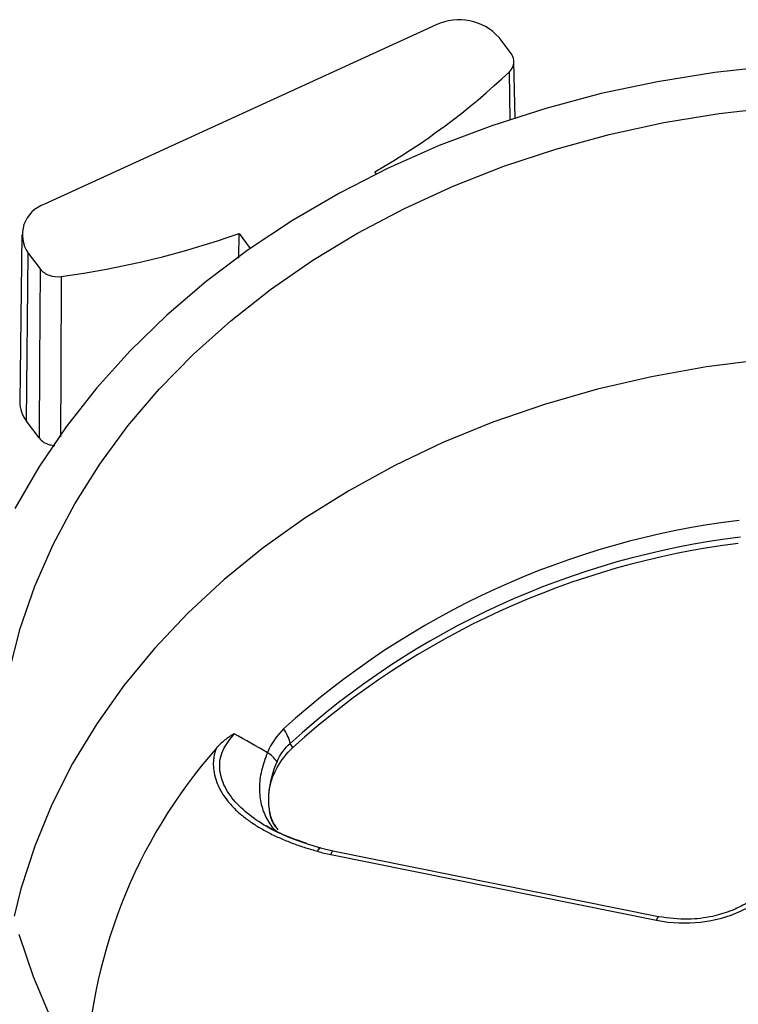
# Paper-space layout 'Sheet1' of a CAD drawing. Units: inches. Extents: x 0 to 34, y 0 to 22.
# Drawn here: x 26.4 to 26.7, y 19.6 to 20 of the extents above; entities that cross this region are included whole.
import ezdxf

# ---------------------------------------------------------------- set-up
doc = ezdxf.new("R2010")
doc.units = ezdxf.units.IN
doc.header["$MEASUREMENT"] = 0

psp = doc.layouts.new('Sheet1')

# ---------------------------------------------------------------- linework, layer by layer
at = {"color": 7, "linetype": 'Continuous', "lineweight": 25}
for p, q in [((26.57058470356219, 20.02936806879798), (26.38618976977367, 19.94499355002305)), ((26.60587315457193, 20.01586567776429), (26.60016895978656, 20.02341161028006)), ((26.60769883182905, 19.98526618931773), (26.60719700637993, 20.01219432801812)), ((26.54242688221316, 19.95925523876832), (26.54166020350162, 19.96026945830934)), ((26.37552548586119, 19.93065226593096), (26.37457662698782, 19.85206790919586)), ((26.47772448478068, 19.91960044749482), (26.47776846268487, 19.93120854086868)), ((26.47776846268487, 19.93120854086868), (26.48306838062327, 19.92419741579373)), ((26.377704173283, 19.842960781722), (26.37850276789665, 19.92198269417664)), ((26.37850276789665, 19.92198269417664), (26.3841030609014, 19.91457421065685)), ((26.38368792847388, 19.83504502594117), (26.377704173283, 19.842960781722)), ((26.52193062184944, 19.64064536569492), (26.5161221040482, 19.64209734482148)), ((26.5209827814958, 19.6389872266972), (26.67436001586179, 19.60810643905236)), ((26.67529764268094, 19.6097671065931), (26.52192040831496, 19.64064789423794))]:
    psp.add_line(p, q, dxfattribs=at)
at = {"color": 8, "linetype": 'Continuous', "lineweight": 25}
psp.add_line((26.60546611800628, 19.98462425126995), (26.60503846882823, 20.00735559793674), dxfattribs=at)
at = {"color": 7, "linetype": 'Continuous', "lineweight": 25, "flags": 128}
for points in [[(26.72897885422388, 20.00989790642676), (26.70172106272386, 20.00693056760624), (26.67475657917216, 20.0026326522657), (26.64819273912033, 19.99702126880304), (26.6221352833076, 19.99011875404284), (26.59668793674641, 19.98195258432179), (26.57195199583183, 19.97255526611567), (26.54802592511842, 19.96196420664315), (26.52500496536951, 19.95022156496164), (26.50298075443929, 19.9373740841478), (26.48204096249668, 19.92347290523078), (26.46226894304311, 19.90857336361886), (26.44374340111325, 19.89273476882982), (26.42653807997971, 19.8760201684019), (26.41072146760852, 19.85849609692504), (26.39635652403411, 19.84023231119149), (26.38350043073887, 19.82130151252007), (26.37220436303503, 19.8017790573593)], [(26.36954273627071, 19.72497841316738), (26.37477241845588, 19.74530104060937), (26.38168249257772, 19.76531901781978), (26.39024397538394, 19.78494838244546), (26.40042095704033, 19.80410680210947), (26.41217075174907, 19.82271391974174), (26.42544407678781, 19.84069169062446), (26.44018525921854, 19.85796470973886), (26.4563324693992, 19.87446052803996), (26.47381798031876, 19.89010995633311), (26.49256845166778, 19.90484735547747), (26.51250523745315, 19.91861091169944), (26.53354471586679, 19.93134289586105), (26.55559864002447, 19.94298990559604), (26.57857450810402, 19.95350308929795), (26.60237595133002, 19.96283835102077), (26.62690313817799, 19.97095653543259), (26.6520531931025, 19.97782359204671), (26.67772062803293, 19.98341071804123), (26.70379778482712, 19.98769447906806), (26.73017528682702, 19.99065690754474)], [(26.3841030609014, 19.91457421065685), (26.38387069924051, 19.87003771925075), (26.38368792847388, 19.83504502594117)], [(26.72397495460643, 19.87172715581362), (26.69776611411805, 19.86844601995575), (26.67188380458148, 19.86385272851407), (26.64643658539766, 19.85796654734915), (26.62153119104737, 19.85081216515039), (26.59727208340976, 19.84241958988306), (26.57376101361289, 19.83282402292447), (26.55109659525416, 19.82206571141711), (26.52937389078063, 19.81018977945824), (26.50868401276401, 19.79724603883368), (26.48911374174297, 19.78328878008986), (26.47074516223529, 19.76837654482045), (26.45365531844699, 19.75257188012253), (26.43791589112204, 19.73594107625237), (26.42359289688848, 19.71855388858101), (26.41074641136172, 19.700483245016), (26.39943031716653, 19.68180494011647), (26.38969207793459, 19.66259731718432), (26.3815725392255, 19.64294093966525), (26.37510575720637, 19.62291825323766), (26.371849726469, 19.609961511017)], [(26.51584767733438, 19.64214062347033), (26.51584871502518, 19.64214089594762), (26.515968017737, 19.64214252141094)], [(26.38932288549351, 19.56176068538128), (26.38092354715897, 19.58142026703961), (26.37417880078966, 19.60146257138332)]]:
    psp.add_lwpolyline(points, dxfattribs=at)
at = {"color": 8, "linetype": 'Continuous', "lineweight": 25, "flags": 128}
psp.add_lwpolyline([(26.39406620636393, 19.91100558347076), (26.39382207213296, 19.86646747281264), (26.39365252369723, 19.83556481729545)], dxfattribs=at)
at = {"color": 7, "linetype": 'Continuous', "lineweight": 25}
for centre, radius, start, end in [((26.58141761062307, 20.00672536782682), 0.0251006729523218, 41.66489090762928, 115.567768080804), ((26.37804431015145, 20.24669442619867), 0.3298627332500209, 299.7365087858165, 313.4836322076841), ((26.39079363370401, 19.93066619709035), 0.01504887388302556, 107.8139714856951, 215.2412250623413), ((26.33622130952419, 20.33415462121691), 0.4270844649901149, 277.7841418324815, 289.3553873358895), ((26.38930127296693, 19.85203401855934), 0.01472468498085132, 179.8681267439861, 218.0386028026046), ((26.75960995218544, 19.41134299363957), 0.387685947464778, 96.8855319490398, 132.2897676664829), ((26.75979866273489, 19.40775411498196), 0.38334295105186, 96.88553194904436, 132.2897676664721), ((26.75979642072862, 19.40553557915058), 0.3827111732520118, 97.05358603038225, 132.1217136355778), ((26.48369453575393, 19.68713846935773), 0.01863818303608418, 13.00442814392677, 36.15384910740413), ((26.65085680998039, 19.52668009697037), 0.2452228581917874, 138.5940572754987, 178.7626011797299), ((26.48241252860794, 19.67318094830727), 0.01629102374529149, 35.70089394811617, 57.67178440557652), ((26.51473926031661, 19.63758191463205), 0.004723238188979418, 73.22141442881663, 74.92094919089836)]:
    psp.add_arc(centre, radius, start, end, dxfattribs=at)
at = {"color": 8, "linetype": 'Continuous', "lineweight": 25}
for centre, radius, start, end in [((26.51756179467365, 19.63975432998078), 0.002938127783314821, 125.6903639014255, 164.2558652721256), ((26.51678168606065, 19.64010874452561), 0.002095121408002242, 108.3493692205792, 167.7979968450639), ((26.52321023287194, 19.63882461872446), 0.002233378827221581, 125.2764146827745, 175.824711192289), ((26.67648079247737, 19.60798836879912), 0.002124060742515284, 123.3419060222055, 176.8134546432006)]:
    psp.add_arc(centre, radius, start, end, dxfattribs=at)
at = {"color": 7, "linetype": 'Continuous', "lineweight": 25}
psp.add_ellipse((26.68627976599235, 19.64878745485157), major_axis=(0.05317891520389395, -0.002821181063445977), ratio=0.7880086114274564, start_param=4.528304906447241, end_param=6.068942972249372, dxfattribs=at)
for points, knots in [([(26.60503846882824, 20.00735559793674), (26.60627821025155, 20.00854027990763), (26.60701988428621, 20.00999501906115), (26.60731936166242, 20.01301150267283), (26.60686766262011, 20.01455006865583), (26.60587315457193, 20.01586567776429)], [0, 0, 0, 0, 0.5, 0.5, 1, 1, 1, 1]), ([(26.38410306090141, 19.91457421065684), (26.38509739668886, 19.91325882942768), (26.38659115779419, 19.91221241805295), (26.39012131613864, 19.91094488935977), (26.39213318650576, 19.910738730466), (26.39406620636393, 19.91100558347076)], [0, 0, 0, 0, 0.5, 0.5, 1, 1, 1, 1]), ([(26.38368792847388, 19.83504502594117), (26.3843281406451, 19.83436749570281), (26.38560856514567, 19.83301243505873), (26.38826855124497, 19.83176215884656), (26.39017254124677, 19.83156097895669), (26.3910043497388, 19.83147308819011)], [0, 0, 0, 0, 0.3602552259385478, 0.7205105408689773, 1, 1, 1, 1]), ([(26.47553464226866, 19.6958516298795), (26.47500990809697, 19.69553758551885), (26.47396153554458, 19.69491015260959), (26.47243977805635, 19.69388245515383), (26.47071744935774, 19.6925933520698), (26.46919101637637, 19.69127116921469), (26.4679644115541, 19.69003013490632), (26.4673230199466, 19.68933515823909), (26.46704678708299, 19.68896273132955), (26.46696976239537, 19.68885888392344)], [0, 0, 0, 0, 0.1670735255174267, 0.333798155009141, 0.5005004126513038, 0.7507516946826389, 0.8758740407593083, 0.9653887553027517, 1, 1, 1, 1]), ([(26.4669697553117, 19.68885886484012), (26.46683861928857, 19.68848624314592), (26.46654760876309, 19.68765933965714), (26.46617520381156, 19.68627582857921), (26.46584896820339, 19.68462801368173), (26.46563907054265, 19.6827119488973), (26.46561921016752, 19.6799638411544), (26.46611660742387, 19.67647922925278), (26.46736362009991, 19.67258780569926), (26.46926619985334, 19.66865794529437), (26.47191893694276, 19.66464806610903), (26.47512077171896, 19.66102022669511), (26.47878338403819, 19.65764702956328), (26.48275204515079, 19.65461958302475), (26.48751002566804, 19.65156136037844), (26.49258006449907, 19.64880455845789), (26.49789351652363, 19.64633220494363), (26.50339204239352, 19.64413925215094), (26.50900384444954, 19.64219413075194), (26.51283094005718, 19.64109706435192), (26.51473389657658, 19.64055156722507)], [0, 0, 0, 0, 0.01728029775043657, 0.03834757535373427, 0.06319593790566432, 0.0918328286368437, 0.1242981728850735, 0.1860132530116941, 0.248105299189396, 0.3032989088827453, 0.373674020994206, 0.4494727660237253, 0.49975331180014, 0.5711360246955084, 0.6426762605969172, 0.7144245827181525, 0.7862887841774783, 0.8580570931182298, 0.9294213660371674, 1, 1, 1, 1]), ([(26.49200310584042, 19.6692890134853), (26.4922785456754, 19.67112788356302), (26.4927268596554, 19.67293678506883), (26.49395844330032, 19.67649652188712), (26.49474700373968, 19.67825487186068), (26.49757319633368, 19.68334936233862), (26.50008079201832, 19.68653178811209), (26.50310906671622, 19.68940076620554)], [0, 0, 0, 0, 0.2500000000000114, 0.2500000000000114, 0.5000000000000228, 0.5000000000000228, 1, 1, 1, 1]), ([(26.49620083846637, 19.65062375860242), (26.49516532710803, 19.65208948245724), (26.49258367251849, 19.65574370863865), (26.49209229865616, 19.65991985816687), (26.49179801669671, 19.66242093842437)], [0, 0, 0, 0, 0.4011037582371748, 1, 1, 1, 1]), ([(26.51584646986643, 19.64214030148804), (26.51102563350024, 19.64357252377302), (26.5020379278395, 19.64624268126445), (26.49412847063211, 19.65054844577212), (26.49046149758938, 19.65254467913732)], [0, 0, 0, 0, 0.5363812020747168, 0.9999999999999999, 0.9999999999999999, 0.9999999999999999, 0.9999999999999999]), ([(26.73348085192124, 19.63603678128032), (26.73225648559389, 19.63317657092643), (26.73004979175561, 19.62802157080671), (26.72461719946859, 19.6219809849567), (26.71956806065166, 19.61791516440092), (26.71456121339288, 19.61484387348452), (26.70850566517315, 19.61203755917157), (26.69994203063266, 19.60953176231834), (26.68838672729916, 19.60803114764131), (26.67994166939802, 19.60915042777602), (26.6753078559094, 19.60976457814023)], [0, 0, 0, 0, 0.1578217559653518, 0.2844445233854677, 0.3804421880395206, 0.4506324751426916, 0.5404030591668905, 0.6613444142129958, 0.8141792703160129, 0.9999999999999999, 0.9999999999999999, 0.9999999999999999, 0.9999999999999999])]:
    psp.add_open_spline(points, degree=3, knots=knots, dxfattribs=at)
for points in [[(26.49874367150587, 19.69813416760778), (26.49551054242164, 19.6950501979736), (26.49294449992171, 19.69135071832818), (26.49112445555898, 19.68694684034046)], [(26.49112435283757, 19.6869467856651), (26.48590546481371, 19.68990400988406), (26.48070981692314, 19.69287269677481), (26.4755344969725, 19.6958515933171)], [(26.49564205230271, 19.68268763845048), (26.49709944389937, 19.68618782896077), (26.49919958919789, 19.68904643274576), (26.50185469927797, 19.69133255181606)], [(26.50310906669123, 19.68940076618184), (26.50269024589116, 19.69004465133751), (26.50227212582472, 19.69068857988085), (26.50185469927799, 19.6913325518161)], [(26.4920421277952, 19.66933568839175), (26.49254678748434, 19.67360390935734), (26.49374247995959, 19.6781254706057), (26.49564205230273, 19.68268763845045)], [(26.49181611396619, 19.6631242006296), (26.4917026877356, 19.66492397162086), (26.49175463452573, 19.66672101271165), (26.49196964921101, 19.6685153619539)], [(26.49195605134902, 19.66854299520404), (26.49198207723176, 19.66880621400113), (26.49201076835296, 19.6690704620784), (26.4920421277952, 19.66933568839174)], [(26.49183911930818, 19.6624862609883), (26.4918244903567, 19.66270687601007), (26.49181202681537, 19.66292866778992), (26.49180173097317, 19.66315159842524)], [(26.51473389657649, 19.6405515672251), (26.51677405570445, 19.63993643915881), (26.51886430151915, 19.63941375890427), (26.5209827814958, 19.6389872266972)]]:
    psp.add_open_spline(points, degree=3, dxfattribs=at)
at = {"color": 8, "linetype": 'Continuous', "lineweight": 25}
for points, knots in [([(26.50971159710116, 19.64420685042601), (26.50439380439393, 19.64604281583646), (26.49542740450897, 19.64913846114485), (26.48459774124537, 19.65586285690232), (26.47653620349332, 19.66266594253934), (26.47065284700875, 19.67062299287583), (26.46799391864978, 19.67944577021484), (26.46952708268457, 19.68842760419103), (26.47352501361268, 19.69336816973937), (26.47553464226867, 19.69585162987945)], [0, 0, 0, 0, 0.1996840857083215, 0.3366899504545789, 0.471894085468714, 0.6054556535004907, 0.7366998975695379, 0.86764768064191, 1, 1, 1, 1]), ([(26.49112445555901, 19.68694684034043), (26.49006747250131, 19.6841143974355), (26.48795404653098, 19.67845095907556), (26.4871152124527, 19.6701633643119), (26.48791019476151, 19.66243443495347), (26.49062865450533, 19.65571502946446), (26.49351456891862, 19.65140975566576), (26.49576782911005, 19.64979948369917), (26.49609572445003, 19.64956515626733)], [0, 0, 0, 0, 0.1928136747256299, 0.3855288167903, 0.5786783562562479, 0.7722704510993805, 0.9668607033742662, 1, 1, 1, 1]), ([(26.4950202051734, 19.65207034264253), (26.49464008756354, 19.65253620790951), (26.49252886334488, 19.65512368612357), (26.49214987351284, 19.65916915931786), (26.49183911930819, 19.66248626098828)], [0, 0, 0, 0, 0.1800460635571457, 1, 1, 1, 1])]:
    psp.add_open_spline(points, degree=3, knots=knots, dxfattribs=at)

doc.saveas('drawing.dxf')
